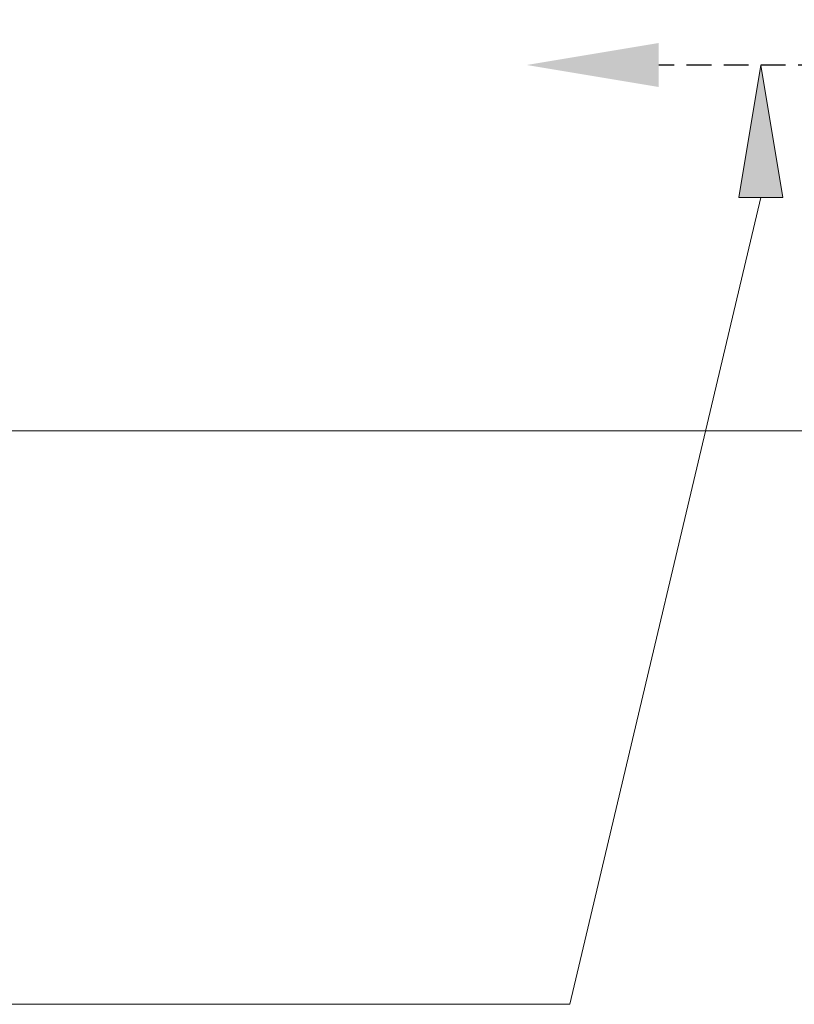
# Model space of a CAD drawing. Units: millimetres. Extents: x 7213 to 7781, y 123 to 464.
# Drawn here: x 7414 to 7461, y 218 to 277 of the extents above; entities that cross this region are included whole.
import ezdxf

# ---------------------------------------------------------------- set-up
doc = ezdxf.new("R2010")
doc.units = ezdxf.units.MM
doc.linetypes.add('GESTRICHELT', pattern=[0.75, 0.5, -0.25])
doc.layers.get('0').update_dxf_attribs({"lineweight": 9})
doc.layers.add('SX-0-1-Text_Pfeile', color=7, linetype='Continuous', lineweight=13)
doc.layers.add('SX-Blech_Kontur', color=7, linetype='Continuous', lineweight=18)

# ---------------------------------------------------------------- blocks, each defined once
blk = doc.blocks.new('_ClosedBlank')
at = {"color": 0, "linetype": 'ByBlock', "lineweight": -2}
for p, q in [((-1, 0.1667), (0, 0)), ((-1, 0.1667), (-1, -0.1667)), ((0, 0), (-1, -0.1667))]:
    blk.add_line(p, q, dxfattribs=at)
blk = doc.blocks.new('Blech1')
at = {"layer": 'SX-Blech_Kontur'}
for p, q in [((7418.123, 286.27), (7418.123, 313.27)), ((7418.123, 313.27), (7420.123, 313.27)), ((7420.123, 286.27), (7420.123, 313.27)), ((7486.123, 285.27), (7421.123, 285.27)), ((7486.123, 283.27), (7421.123, 283.27)), ((7487.123, 248.27), (7487.123, 282.27)), ((7489.123, 248.27), (7489.123, 282.27)), ((7487.123, 248.27), (7489.123, 248.27))]:
    blk.add_line(p, q, dxfattribs=at)
for centre, radius, start, end in [((7421.123, 286.27), 3, 180, 270), ((7421.123, 286.27), 1, 180, 270), ((7486.123, 282.27), 3, 0, 90), ((7486.123, 282.27), 1, 0, 90)]:
    blk.add_arc(centre, radius, start, end, dxfattribs=at)

msp = doc.modelspace()

# ---------------------------------------------------------------- hatches: boundary and pattern name
at = {"layer": 'SX-0-1-Text_Pfeile'}
h = msp.add_hatch(color=256, dxfattribs=at)
h.dxf.hatch_style = 1
h.paths.add_polyline_path([(7458.998, 274.439), (7457.665, 266.439), (7460.331, 266.439)])

# ---------------------------------------------------------------- linework, layer by layer
at = {"layer": 'SX-0-1-Text_Pfeile', "linetype": 'GESTRICHELT', "lineweight": 25, "ltscale": 3}
msp.add_lwpolyline([(7513.184, 238.867), (7485.256, 243.153), (7485.256, 274.457), (7452.823, 274.443)], dxfattribs=at)
at = {"layer": 'SX-0-1-Text_Pfeile'}
for points in [[(7458.998, 266.439), (7447.428, 217.565), (7330.64, 217.565)], [(7510.123, 252.301), (7330.64, 252.301)]]:
    msp.add_lwpolyline(points, dxfattribs=at)
msp.add_solid([(7452.823, 275.791), (7452.823, 273.124), (7444.823, 274.457)], dxfattribs=at)

# ---------------------------------------------------------------- block references
at = {"layer": 'SX-0-1-Text_Pfeile', "xscale": 8, "yscale": 8, "zscale": 8, "rotation": 89.99999996689718}
msp.add_blockref('_ClosedBlank', (7458.998, 274.439), dxfattribs=at)
at = {"layer": 'SX-Blech_Kontur'}
msp.add_blockref('Blech1', (0, -5), dxfattribs=at)

doc.saveas('drawing.dxf')
